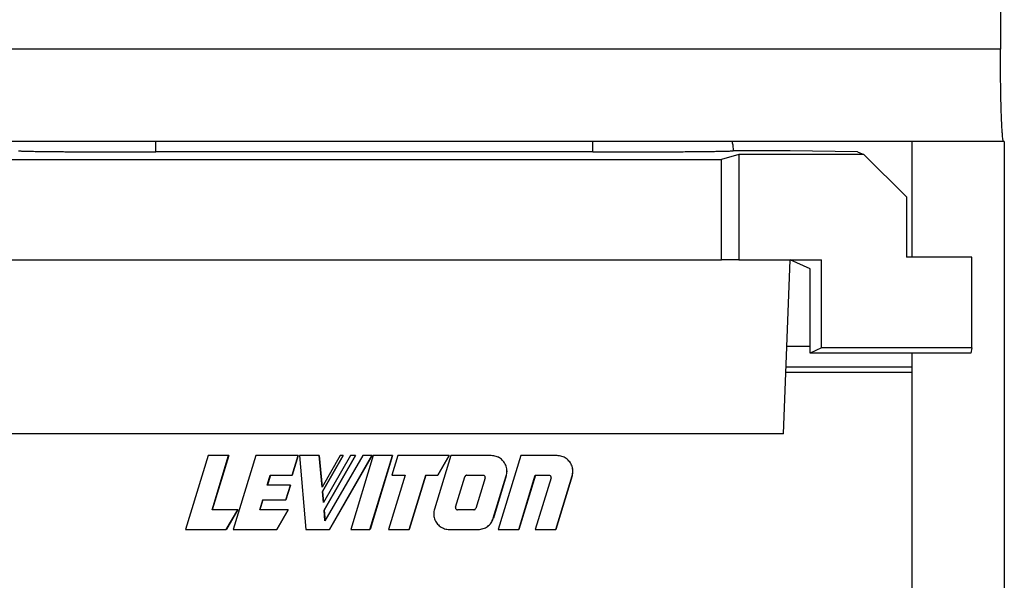
# Model space of a CAD drawing. Units: inches. Extents: x -3.8 to 3.2, y -5 to 6.7.
# Drawn here: x 2.3 to 2.8, y -0.5 to -0.2 of the extents above; entities that cross this region are included whole.
import ezdxf

# ---------------------------------------------------------------- set-up
doc = ezdxf.new("R2010")
doc.units = ezdxf.units.IN
doc.header["$MEASUREMENT"] = 0

# ---------------------------------------------------------------- blocks, each defined once
blk = doc.blocks.new('58189__25', base_point=(1.79282, -2.18608))
at = {"color": 7, "linetype": 'Continuous'}
for p, q in [((2.83242, -0.14554), (2.83242, -0.17054)), ((2.78451, -0.22054), (2.20451, -0.22054)), ((2.83416, -0.22054), (2.78451, -0.22054)), ((2.78451, -0.22054), (2.78451, -0.28316)), ((2.83451, -0.22054), (2.83416, -0.22054)), ((2.83451, -0.22054), (2.83451, -0.98954)), ((2.78451, -0.33506), (2.78451, -0.34254)), ((2.71629, -0.34254), (2.78451, -0.34254)), ((2.78451, -0.34254), (2.78451, -0.34554)), ((2.78451, -0.34554), (2.78451, -0.9173))]:
    blk.add_line(p, q, dxfattribs=at)
at = {"color": 124, "linetype": 'Continuous'}
for p, q in [((2.83242, -0.17054), (2.15661, -0.17054)), ((2.71673, -0.33131), (2.72943, -0.33131))]:
    blk.add_line(p, q, dxfattribs=at)
at = {"color": 7, "linetype": 'Continuous'}
blk.add_open_spline([(2.83416, -0.22054), (2.8341, -0.22045), (2.83386, -0.22013), (2.83379, -0.21926), (2.83358, -0.21793), (2.83344, -0.21605), (2.83327, -0.21368), (2.83312, -0.21084), (2.83298, -0.20756), (2.83286, -0.20387), (2.83272, -0.19906), (2.8326, -0.19305), (2.83249, -0.18586), (2.83243, -0.1783), (2.83242, -0.17315), (2.83242, -0.17054)], degree=3, knots=[0, 0, 0, 0, 0.00032939, 0.00116701, 0.00253352, 0.00441779, 0.0067972, 0.00965293, 0.0129512, 0.0166508, 0.02072146, 0.02741273, 0.03466217, 0.04229156, 0.05011331, 0.05011331, 0.05011331, 0.05011331], dxfattribs=at)
blk = doc.blocks.new('57250-02__27', base_point=(2.16633, -0.98954))
at = {"color": 124, "linetype": 'Continuous'}
for p, q in [((2.37499, -0.2262), (2.37499, -0.22054)), ((2.61164, -0.2262), (2.61164, -0.22054)), ((2.56483, -0.40157), (2.5648, -0.40157)), ((2.53735, -0.41849), (2.53732, -0.41849))]:
    blk.add_line(p, q, dxfattribs=at)
at = {"color": 7, "linetype": 'Continuous'}
for p, q in [((2.61164, -0.2262), (2.37499, -0.2262)), ((2.69071, -0.22748), (2.6814, -0.23028)), ((2.71855, -0.22554), (2.68767, -0.22554)), ((2.69071, -0.22748), (2.69071, -0.28454)), ((2.75841, -0.22748), (2.69071, -0.22748)), ((2.75496, -0.2261), (2.71855, -0.22554)), ((2.75496, -0.2261), (2.75841, -0.22748)), ((2.75841, -0.22748), (2.78148, -0.25054)), ((2.29443, -0.23028), (2.6814, -0.23028)), ((2.6814, -0.28454), (2.6814, -0.23028)), ((2.78148, -0.25054), (2.78148, -0.28316)), ((2.29443, -0.28454), (2.6814, -0.28454)), ((2.69071, -0.28454), (2.6814, -0.28454)), ((2.69071, -0.28454), (2.71855, -0.28454)), ((2.71489, -0.3787), (2.71855, -0.28454)), ((2.71855, -0.28454), (2.73543, -0.28454)), ((2.72943, -0.28954), (2.71855, -0.28454)), ((2.73543, -0.3323), (2.73543, -0.28454)), ((2.81691, -0.28316), (2.78148, -0.28316)), ((2.81691, -0.3323), (2.81691, -0.28316)), ((2.72943, -0.33506), (2.72943, -0.28954)), ((2.73543, -0.3323), (2.72943, -0.33506)), ((2.81644, -0.33506), (2.72943, -0.33506)), ((2.81691, -0.3323), (2.73543, -0.3323)), ((2.81691, -0.3323), (2.81644, -0.33506)), ((2.78451, -0.34554), (2.71618, -0.34554)), ((2.78451, -0.34554), (2.78451, -0.9173)), ((2.71489, -0.3787), (2.2771, -0.3787)), ((2.40329, -0.39054), (2.39106, -0.43054)), ((2.41444, -0.39054), (2.40329, -0.39054)), ((2.40548, -0.41987), (2.41444, -0.39054)), ((2.41448, -0.39054), (2.40551, -0.41987)), ((2.41448, -0.39054), (2.41444, -0.39054)), ((2.42911, -0.39054), (2.41688, -0.43054)), ((2.4521, -0.39054), (2.42911, -0.39054)), ((2.44883, -0.40121), (2.4521, -0.39054)), ((2.45213, -0.39054), (2.44887, -0.40121)), ((2.45213, -0.39054), (2.4521, -0.39054)), ((2.45281, -0.39054), (2.45631, -0.43054)), ((2.46352, -0.39054), (2.45281, -0.39054)), ((2.46355, -0.39054), (2.46352, -0.39054)), ((2.46501, -0.40758), (2.46352, -0.39054)), ((2.46355, -0.39054), (2.46504, -0.40753)), ((2.47484, -0.39054), (2.46501, -0.40758)), ((2.46521, -0.40995), (2.47642, -0.39054)), ((2.47645, -0.39054), (2.46525, -0.40995)), ((2.48036, -0.39054), (2.46573, -0.41588)), ((2.4661, -0.42003), (2.48312, -0.39054)), ((2.48315, -0.39054), (2.46613, -0.42003)), ((2.48706, -0.39054), (2.46661, -0.42595)), ((2.46899, -0.43054), (2.49208, -0.39054)), ((2.49211, -0.39054), (2.46902, -0.43054)), ((2.47642, -0.39054), (2.47484, -0.39054)), ((2.47645, -0.39054), (2.47642, -0.39054)), ((2.48312, -0.39054), (2.48036, -0.39054)), ((2.49279, -0.39054), (2.48056, -0.43054)), ((2.48315, -0.39054), (2.48312, -0.39054)), ((2.49208, -0.39054), (2.48706, -0.39054)), ((2.491, -0.43054), (2.50323, -0.39054)), ((2.50327, -0.39054), (2.49104, -0.43054)), ((2.49211, -0.39054), (2.49208, -0.39054)), ((2.50323, -0.39054), (2.49279, -0.39054)), ((2.50602, -0.39054), (2.50276, -0.40121)), ((2.50327, -0.39054), (2.50323, -0.39054)), ((2.53392, -0.39054), (2.50602, -0.39054)), ((2.53471, -0.39054), (2.52585, -0.41951)), ((2.52776, -0.40121), (2.53392, -0.39054)), ((2.53396, -0.39054), (2.5278, -0.40121)), ((2.53396, -0.39054), (2.53392, -0.39054)), ((2.55664, -0.39054), (2.53471, -0.39054)), ((2.55667, -0.39054), (2.55664, -0.39054)), ((2.57263, -0.39054), (2.5604, -0.43054)), ((2.59233, -0.39054), (2.57263, -0.39054)), ((2.59236, -0.39054), (2.59233, -0.39054)), ((2.43537, -0.40654), (2.437, -0.40121)), ((2.43704, -0.40121), (2.43541, -0.40654)), ((2.437, -0.40121), (2.43704, -0.40121)), ((2.43704, -0.40121), (2.44883, -0.40121)), ((2.44887, -0.40121), (2.44883, -0.40121)), ((2.51008, -0.40121), (2.50111, -0.43054)), ((2.50276, -0.40121), (2.51008, -0.40121)), ((2.51226, -0.43054), (2.52123, -0.40121)), ((2.52127, -0.40121), (2.5123, -0.43054)), ((2.52123, -0.40121), (2.52127, -0.40121)), ((2.52127, -0.40121), (2.52776, -0.40121)), ((2.5278, -0.40121), (2.52776, -0.40121)), ((2.53732, -0.41849), (2.54237, -0.40196)), ((2.53735, -0.41849), (2.5424, -0.40196)), ((2.5424, -0.40196), (2.54237, -0.40196)), ((2.54339, -0.40121), (2.55231, -0.40121)), ((2.55333, -0.40258), (2.54828, -0.41912)), ((2.55779, -0.4245), (2.5648, -0.40157)), ((2.56483, -0.40157), (2.55782, -0.4245)), ((2.57155, -0.43054), (2.58052, -0.40121)), ((2.58056, -0.40121), (2.57159, -0.43054)), ((2.58903, -0.40256), (2.58048, -0.43054)), ((2.58052, -0.40121), (2.58056, -0.40121)), ((2.58056, -0.40121), (2.588, -0.40121)), ((2.59163, -0.43054), (2.60049, -0.40157)), ((2.60052, -0.40157), (2.59167, -0.43054)), ((2.60052, -0.40157), (2.60049, -0.40157)), ((2.43541, -0.40654), (2.43537, -0.40654)), ((2.44792, -0.40654), (2.43541, -0.40654)), ((2.44547, -0.41454), (2.44792, -0.40654)), ((2.44795, -0.40654), (2.44551, -0.41454)), ((2.44795, -0.40654), (2.44792, -0.40654)), ((2.46573, -0.41588), (2.46521, -0.40995)), ((2.46525, -0.40995), (2.46521, -0.40995)), ((2.46525, -0.40995), (2.46576, -0.41582)), ((2.43129, -0.41987), (2.43292, -0.41454)), ((2.43296, -0.41454), (2.43133, -0.41987)), ((2.43292, -0.41454), (2.43296, -0.41454)), ((2.43296, -0.41454), (2.44547, -0.41454)), ((2.44551, -0.41454), (2.44547, -0.41454)), ((2.40551, -0.41987), (2.40548, -0.41987)), ((2.41935, -0.41987), (2.40551, -0.41987)), ((2.41319, -0.43054), (2.41935, -0.41987)), ((2.41939, -0.41987), (2.41323, -0.43054)), ((2.41939, -0.41987), (2.41935, -0.41987)), ((2.43133, -0.41987), (2.43129, -0.41987)), ((2.44674, -0.41987), (2.43133, -0.41987)), ((2.44058, -0.43054), (2.44674, -0.41987)), ((2.44677, -0.41987), (2.44062, -0.43054)), ((2.44677, -0.41987), (2.44674, -0.41987)), ((2.46661, -0.42595), (2.4661, -0.42003)), ((2.46613, -0.42003), (2.4661, -0.42003)), ((2.46613, -0.42003), (2.46664, -0.4259)), ((2.54726, -0.41987), (2.53834, -0.41987)), ((2.55782, -0.4245), (2.55779, -0.4245)), ((2.39106, -0.43054), (2.41319, -0.43054)), ((2.41323, -0.43054), (2.41319, -0.43054)), ((2.41688, -0.43054), (2.44058, -0.43054)), ((2.44062, -0.43054), (2.44058, -0.43054)), ((2.45631, -0.43054), (2.46899, -0.43054)), ((2.46902, -0.43054), (2.46899, -0.43054)), ((2.48056, -0.43054), (2.491, -0.43054)), ((2.49104, -0.43054), (2.491, -0.43054)), ((2.50111, -0.43054), (2.51226, -0.43054)), ((2.5123, -0.43054), (2.51226, -0.43054)), ((2.53401, -0.43054), (2.54963, -0.43054)), ((2.54966, -0.43054), (2.54963, -0.43054)), ((2.5604, -0.43054), (2.57155, -0.43054)), ((2.57159, -0.43054), (2.57155, -0.43054)), ((2.58048, -0.43054), (2.59163, -0.43054)), ((2.59167, -0.43054), (2.59163, -0.43054))]:
    blk.add_line(p, q, dxfattribs=at)
for points, knots in [([(2.68711, -0.22054), (2.68726, -0.22137), (2.68756, -0.22302), (2.68764, -0.2247), (2.68767, -0.22554)], [0, 0, 0, 0, 0.002527105, 0.005036299, 0.005036299, 0.005036299, 0.005036299]), ([(2.30069, -0.22555), (2.30073, -0.22556), (2.30086, -0.22561), (2.30117, -0.22561), (2.30167, -0.22566), (2.30238, -0.22568), (2.30328, -0.22572), (2.30438, -0.22575), (2.30568, -0.22578), (2.30716, -0.22581), (2.30883, -0.22584), (2.31068, -0.22587), (2.3127, -0.2259), (2.31506, -0.22593), (2.31778, -0.22596), (2.32085, -0.22599), (2.32414, -0.22602), (2.32763, -0.22605), (2.33165, -0.22607), (2.33619, -0.2261), (2.34127, -0.22613), (2.34655, -0.22615), (2.35266, -0.22617), (2.35956, -0.22618), (2.36723, -0.22619), (2.37239, -0.22619), (2.37499, -0.2262)], [0, 0, 0, 0, 0.0001073, 0.00041358, 0.00092051, 0.00162731, 0.00253289, 0.00363608, 0.00493284, 0.00641757, 0.00808669, 0.00993665, 0.0119639, 0.01416485, 0.01702297, 0.02010303, 0.0233954, 0.02689047, 0.03057864, 0.0354304, 0.04051613, 0.04581213, 0.05129468, 0.05882256, 0.06651677, 0.07431486, 0.07431486, 0.07431486, 0.07431486]), ([(2.61164, -0.2262), (2.61426, -0.22619), (2.61948, -0.22619), (2.62723, -0.22618), (2.63483, -0.22616), (2.64218, -0.22614), (2.6492, -0.22611), (2.65533, -0.22608), (2.66057, -0.22604), (2.66494, -0.226), (2.66898, -0.22597), (2.67268, -0.22593), (2.67601, -0.22588), (2.67895, -0.22584), (2.68148, -0.22579), (2.68348, -0.22575), (2.685, -0.22571), (2.68608, -0.22567), (2.68687, -0.22562), (2.68737, -0.22561), (2.6876, -0.22555), (2.68767, -0.22554)], [0, 0, 0, 0, 0.00786511, 0.01564296, 0.02326948, 0.03065036, 0.03769529, 0.04434627, 0.04902685, 0.0534036, 0.05745699, 0.06116748, 0.06450569, 0.06744681, 0.06997817, 0.07208713, 0.07345861, 0.07454184, 0.07533459, 0.07583486, 0.07604212, 0.07604212, 0.07604212, 0.07604212]), ([(2.5648, -0.40157), (2.56498, -0.4007), (2.56534, -0.39896), (2.56484, -0.39629), (2.56361, -0.39391), (2.56169, -0.39204), (2.55929, -0.39078), (2.55752, -0.39062), (2.55664, -0.39054)], [0, 0, 0, 0, 0.00264531, 0.00529062, 0.00793589, 0.01058112, 0.01322629, 0.01587143, 0.01587143, 0.01587143, 0.01587143]), ([(2.56483, -0.40157), (2.56501, -0.4007), (2.56538, -0.39896), (2.56488, -0.39629), (2.56365, -0.39391), (2.56173, -0.39204), (2.55933, -0.39078), (2.55756, -0.39062), (2.55667, -0.39054)], [0, 0, 0, 0, 0.00264531, 0.00529062, 0.00793589, 0.01058112, 0.01322629, 0.01587143, 0.01587143, 0.01587143, 0.01587143]), ([(2.60049, -0.40157), (2.60067, -0.4007), (2.60103, -0.39896), (2.60052, -0.3963), (2.59929, -0.39392), (2.59738, -0.39204), (2.59498, -0.39079), (2.59321, -0.39062), (2.59233, -0.39054)], [0, 0, 0, 0, 0.00264312, 0.00528625, 0.00792933, 0.01057237, 0.01321536, 0.01585831, 0.01585831, 0.01585831, 0.01585831]), ([(2.60052, -0.40157), (2.6007, -0.4007), (2.60106, -0.39896), (2.60056, -0.3963), (2.59933, -0.39392), (2.59741, -0.39204), (2.59502, -0.39079), (2.59325, -0.39062), (2.59236, -0.39054)], [0, 0, 0, 0, 0.00264312, 0.00528625, 0.00792933, 0.01057237, 0.01321536, 0.01585831, 0.01585831, 0.01585831, 0.01585831]), ([(2.54339, -0.40121), (2.54328, -0.40122), (2.54305, -0.40124), (2.54275, -0.4014), (2.5425, -0.40165), (2.54241, -0.40186), (2.54237, -0.40196)], [0, 0, 0, 0, 0.000337878, 0.000675761, 0.00101365, 0.001351545, 0.001351545, 0.001351545, 0.001351545]), ([(2.54343, -0.40121), (2.54331, -0.40122), (2.54309, -0.40124), (2.54278, -0.4014), (2.54254, -0.40165), (2.54245, -0.40186), (2.5424, -0.40196)], [0, 0, 0, 0, 0.000337878, 0.000675761, 0.00101365, 0.001351545, 0.001351545, 0.001351545, 0.001351545]), ([(2.55333, -0.40258), (2.55335, -0.40242), (2.5534, -0.40209), (2.55318, -0.40163), (2.5528, -0.40129), (2.55248, -0.40123), (2.55231, -0.40121)], [0, 0, 0, 0, 0.000487412, 0.000974819, 0.001462213, 0.001949595, 0.001949595, 0.001949595, 0.001949595]), ([(2.58903, -0.40256), (2.58905, -0.4024), (2.5891, -0.40207), (2.58888, -0.40161), (2.5885, -0.40127), (2.58817, -0.40123), (2.588, -0.40121)], [0, 0, 0, 0, 0.000487508, 0.000975011, 0.001462501, 0.001949978, 0.001949978, 0.001949978, 0.001949978]), ([(2.52585, -0.41951), (2.52567, -0.42038), (2.52531, -0.42212), (2.52581, -0.42478), (2.52704, -0.42717), (2.52896, -0.42904), (2.53136, -0.4303), (2.53313, -0.43046), (2.53401, -0.43054)], [0, 0, 0, 0, 0.00264524, 0.00529048, 0.00793569, 0.01058085, 0.01322595, 0.01587103, 0.01587103, 0.01587103, 0.01587103]), ([(2.53732, -0.41849), (2.53729, -0.41866), (2.53724, -0.41899), (2.53745, -0.41946), (2.53784, -0.4198), (2.53817, -0.41985), (2.53834, -0.41987)], [0, 0, 0, 0, 0.000493458, 0.000986911, 0.001480349, 0.001973776, 0.001973776, 0.001973776, 0.001973776]), ([(2.53735, -0.41849), (2.53732, -0.41866), (2.53727, -0.41899), (2.53748, -0.41946), (2.53787, -0.4198), (2.5382, -0.41985), (2.53837, -0.41987)], [0, 0, 0, 0, 0.000493458, 0.000986911, 0.001480349, 0.001973776, 0.001973776, 0.001973776, 0.001973776]), ([(2.54726, -0.41987), (2.54737, -0.41986), (2.5476, -0.41983), (2.5479, -0.41967), (2.54814, -0.41943), (2.54823, -0.41922), (2.54828, -0.41912)], [0, 0, 0, 0, 0.000336881, 0.000673767, 0.001010659, 0.001347558, 0.001347558, 0.001347558, 0.001347558]), ([(2.54963, -0.43054), (2.55053, -0.43045), (2.55234, -0.43027), (2.55477, -0.42895), (2.55674, -0.42702), (2.55744, -0.42534), (2.55779, -0.4245)], [0, 0, 0, 0, 0.00270324, 0.00540652, 0.00810985, 0.01081324, 0.01081324, 0.01081324, 0.01081324]), ([(2.54966, -0.43054), (2.55057, -0.43045), (2.55238, -0.43027), (2.5548, -0.42895), (2.55677, -0.42702), (2.55747, -0.42534), (2.55782, -0.4245)], [0, 0, 0, 0, 0.00270324, 0.00540652, 0.00810985, 0.01081324, 0.01081324, 0.01081324, 0.01081324])]:
    blk.add_open_spline(points, degree=3, knots=knots, dxfattribs=at)
blk = doc.blocks.new('41084-FxF__28', base_point=(2.16633, -0.98954))
blk.add_blockref('57250-02__27', (2.16633, -0.98954))
blk = doc.blocks.new('a1__29', base_point=(1.79282, -2.18608))
for name, p in [('58189__25', (1.79282, -2.18608)), ('41084-FxF__28', (2.16633, -0.98954))]:
    blk.add_blockref(name, p)
blk = doc.blocks.new('4', base_point=(2.49358, -0.12008))
blk.add_blockref('a1__29', (1.79282, -2.18608))

msp = doc.modelspace()

# ---------------------------------------------------------------- block references
msp.add_blockref('4', (2.49358, -0.12008))

doc.saveas('drawing.dxf')
